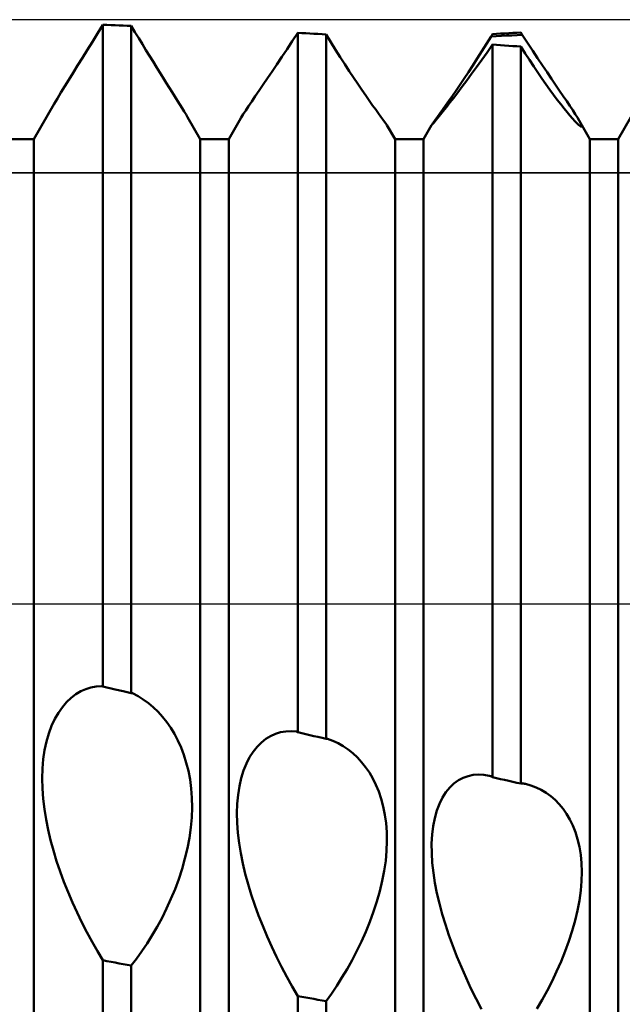
# Model space of a CAD drawing. Units: millimetres. Extents: x -26 to 167, y -37 to 53.
# Drawn here: x 74 to 77, y -2 to 3 of the extents above; entities that cross this region are included whole.
import ezdxf

# ---------------------------------------------------------------- set-up
doc = ezdxf.new("R2010")
doc.units = ezdxf.units.MM
doc.header["$LTSCALE"] = 5.35
doc.linetypes.add('LONGDASH_DASH', pattern=[0.85, 0.4, -0.2, 0.05, -0.2])
for name, color, linetype in [('1', 4, 'CONTINUOUS'), ('4', 2, 'LONGDASH_DASH'), ('CUT', 1, 'CONTINUOUS'), ('NOCUT', 7, 'CONTINUOUS'), ('SK4', 2, 'LONGDASH_DASH')]:
    doc.layers.add(name, color=color, linetype=linetype)

msp = doc.modelspace()

# ---------------------------------------------------------------- linework, layer by layer
at = {"layer": '1', "color": 4, "linetype": 'CONTINUOUS', "lineweight": 50}
for p, q in [((73.8997, 2.9292), (73.9271, 2.9735)), ((73.9479, 2.9728), (73.9271, 2.9734)), ((73.9271, -0.4254), (73.9271, 2.9734)), ((73.9688, 2.9721), (73.9479, 2.9728)), ((73.9896, 2.9714), (73.9688, 2.9721)), ((74.0104, 2.9707), (73.9896, 2.9714)), ((74.0312, 2.97), (74.0104, 2.9707)), ((74.0521, 2.9693), (74.0312, 2.97)), ((74.0729, 2.9686), (74.0521, 2.9693)), ((74.0919, 2.9367), (74.0729, 2.9686)), ((74.0729, -0.4599), (74.0729, 2.9686)), ((74.1109, 2.9052), (74.0919, 2.9367)), ((76.0521, 2.9328), (76.0729, 2.9338)), ((76.0739, 2.9322), (76.0729, 2.9338)), ((73.847, 2.8442), (73.873, 2.8861)), ((73.873, 2.8861), (73.8997, 2.9292)), ((74.1296, 2.8742), (74.1109, 2.9052)), ((74.8723, 2.8484), (74.8994, 2.8896)), ((74.8994, 2.8896), (74.9271, 2.9321)), ((74.9479, 2.931), (74.9271, 2.9321)), ((74.9271, -0.6603), (74.9271, 2.9321)), ((74.9688, 2.93), (74.9479, 2.931)), ((74.9896, 2.9289), (74.9688, 2.93)), ((75.0104, 2.9278), (74.9896, 2.9289)), ((75.0312, 2.9267), (75.0104, 2.9278)), ((75.0521, 2.9256), (75.0312, 2.9267)), ((75.0729, 2.9245), (75.0521, 2.9256)), ((75.0973, 2.8848), (75.0729, 2.9245)), ((75.0729, -0.6942), (75.0729, 2.9245)), ((75.1215, 2.846), (75.0973, 2.8848)), ((75.8961, 2.8755), (75.92, 2.9141)), ((75.92, 2.9141), (75.921, 2.9159)), ((75.92, 2.9141), (75.9467, 2.9155)), ((75.921, 2.9159), (75.922, 2.9176)), ((75.922, 2.9176), (75.9231, 2.9194)), ((75.9231, 2.9194), (75.9241, 2.9211)), ((75.9241, 2.9211), (75.9251, 2.9229)), ((75.9251, 2.9229), (75.9261, 2.9246)), ((75.9261, 2.9246), (75.9271, 2.9263)), ((75.9271, 2.9263), (75.9479, 2.9274)), ((75.9467, 2.9155), (75.9734, 2.9169)), ((75.9479, 2.9274), (75.9688, 2.9285)), ((75.9688, 2.9285), (75.9896, 2.9296)), ((75.9734, 2.9169), (76, 2.9183)), ((75.9896, 2.9296), (76.0104, 2.9307)), ((76, 2.9183), (76.0267, 2.9196)), ((76.0104, 2.9307), (76.0312, 2.9317)), ((76.0267, 2.9196), (76.0534, 2.9209)), ((76.0312, 2.9317), (76.0521, 2.9328)), ((76.0534, 2.9209), (76.08, 2.9223)), ((76.0749, 2.9305), (76.0739, 2.9322)), ((76.076, 2.9289), (76.0749, 2.9305)), ((76.077, 2.9272), (76.076, 2.9289)), ((76.078, 2.9256), (76.077, 2.9272)), ((76.079, 2.9239), (76.078, 2.9256)), ((76.08, 2.9223), (76.079, 2.9239)), ((76.1071, 2.8807), (76.08, 2.9223)), ((73.8217, 2.8037), (73.847, 2.8442)), ((74.1481, 2.8438), (74.1296, 2.8742)), ((74.1664, 2.814), (74.1481, 2.8438)), ((74.8459, 2.8086), (74.8723, 2.8484)), ((75.1454, 2.8082), (75.1215, 2.846)), ((75.8492, 2.8009), (75.8725, 2.8377)), ((75.8725, 2.8377), (75.8961, 2.8755)), ((75.8993, 2.832), (75.9271, 2.8721)), ((75.9479, 2.8706), (75.9271, 2.8721)), ((75.9271, -0.891), (75.9271, 2.8721)), ((75.9688, 2.8692), (75.9479, 2.8706)), ((75.9896, 2.8677), (75.9688, 2.8692)), ((76.0104, 2.8662), (75.9896, 2.8677)), ((76.0312, 2.8648), (76.0104, 2.8662)), ((76.0521, 2.8633), (76.0312, 2.8648)), ((76.0729, 2.8618), (76.0521, 2.8633)), ((76.0951, 2.827), (76.0729, 2.8618)), ((76.0729, -0.9242), (76.0729, 2.8618)), ((76.1335, 2.8407), (76.1071, 2.8807)), ((76.159, 2.8022), (76.1335, 2.8407)), ((73.7974, 2.7647), (73.8217, 2.8037)), ((74.1844, 2.7848), (74.1664, 2.814)), ((74.202, 2.7563), (74.1844, 2.7848)), ((74.8203, 2.7704), (74.8459, 2.8086)), ((75.1689, 2.7716), (75.1454, 2.8082)), ((75.8263, 2.7652), (75.8492, 2.8009)), ((75.8456, 2.7564), (75.8721, 2.7934)), ((75.8721, 2.7934), (75.8993, 2.832)), ((76.117, 2.7931), (76.0951, 2.827)), ((76.1388, 2.7602), (76.117, 2.7931)), ((76.1837, 2.7653), (76.159, 2.8022)), ((73.7741, 2.7273), (73.7974, 2.7647)), ((74.2193, 2.7286), (74.202, 2.7563)), ((74.7722, 2.6992), (74.7957, 2.7338)), ((74.7957, 2.7338), (74.8203, 2.7704)), ((75.1918, 2.7363), (75.1689, 2.7716)), ((75.2142, 2.7024), (75.1918, 2.7363)), ((75.8039, 2.7308), (75.8263, 2.7652)), ((75.8199, 2.7211), (75.8456, 2.7564)), ((76.1602, 2.7284), (76.1388, 2.7602)), ((76.2074, 2.73), (76.1837, 2.7653)), ((73.7313, 2.6578), (73.7521, 2.6916)), ((73.7521, 2.6916), (73.7741, 2.7273)), ((74.236, 2.7019), (74.2193, 2.7286)), ((74.2522, 2.6761), (74.236, 2.7019)), ((74.7499, 2.6664), (74.7722, 2.6992)), ((75.2358, 2.6701), (75.2142, 2.7024)), ((75.761, 2.6663), (75.7821, 2.6978)), ((75.7716, 2.6561), (75.7952, 2.6876)), ((75.7821, 2.6978), (75.8039, 2.7308)), ((75.7952, 2.6876), (75.8199, 2.7211)), ((76.1812, 2.6977), (76.1602, 2.7284)), ((76.2018, 2.6683), (76.1812, 2.6977)), ((76.2301, 2.6965), (76.2074, 2.73)), ((76.2515, 2.6648), (76.2301, 2.6965)), ((73.7119, 2.6258), (73.7313, 2.6578)), ((74.2678, 2.6513), (74.2522, 2.6761)), ((74.2827, 2.6276), (74.2678, 2.6513)), ((74.7095, 2.6069), (74.729, 2.6356)), ((74.729, 2.6356), (74.7499, 2.6664)), ((75.2566, 2.6395), (75.2358, 2.6701)), ((75.2763, 2.6109), (75.2566, 2.6395)), ((75.7216, 2.6086), (75.7408, 2.6366)), ((75.7408, 2.6366), (75.761, 2.6663)), ((75.7493, 2.6267), (75.7716, 2.6561)), ((76.2218, 2.6403), (76.2018, 2.6683)), ((76.2412, 2.6138), (76.2218, 2.6403)), ((76.2718, 2.635), (76.2515, 2.6648)), ((76.2906, 2.6071), (76.2718, 2.635)), ((73.6776, 2.5679), (73.694, 2.5958)), ((73.694, 2.5958), (73.7119, 2.6258)), ((74.2969, 2.6051), (74.2827, 2.6276)), ((74.3103, 2.5838), (74.2969, 2.6051)), ((74.3228, 2.5638), (74.3103, 2.5838)), ((74.6752, 2.556), (74.6915, 2.5803)), ((74.6915, 2.5803), (74.7095, 2.6069)), ((75.2948, 2.5844), (75.2763, 2.6109)), ((75.312, 2.56), (75.2948, 2.5844)), ((75.6867, 2.5589), (75.7035, 2.5826)), ((75.7035, 2.5826), (75.7216, 2.6086)), ((75.7087, 2.5742), (75.7283, 2.5993)), ((75.7283, 2.5993), (75.7493, 2.6267)), ((76.2598, 2.5889), (76.2412, 2.6138)), ((76.2776, 2.5657), (76.2598, 2.5889)), ((76.3082, 2.5811), (76.2906, 2.6071)), ((76.3244, 2.5569), (76.3082, 2.5811)), ((73.5729, 2.3865), (73.6776, 2.5679)), ((74.3343, 2.5452), (74.3228, 2.5638)), ((74.3447, 2.5282), (74.3343, 2.5452)), ((74.6478, 2.5142), (74.6606, 2.534)), ((74.6606, 2.534), (74.6752, 2.556)), ((75.3278, 2.5379), (75.312, 2.56)), ((75.3419, 2.5184), (75.3278, 2.5379)), ((75.6577, 2.5184), (75.6714, 2.5374)), ((75.6597, 2.5124), (75.6743, 2.5306)), ((75.6714, 2.5374), (75.6867, 2.5589)), ((75.6743, 2.5306), (75.6907, 2.5512)), ((75.6907, 2.5512), (75.7087, 2.5742)), ((76.2944, 2.5444), (76.2776, 2.5657)), ((76.3101, 2.525), (76.2944, 2.5444)), ((76.339, 2.5347), (76.3244, 2.5569)), ((76.3519, 2.5147), (76.339, 2.5347)), ((74.3541, 2.5128), (74.3447, 2.5282)), ((74.3622, 2.4989), (74.3541, 2.5128)), ((74.4271, 2.3865), (74.3622, 2.4989)), ((74.5729, 2.3865), (74.628, 2.482)), ((74.628, 2.4819), (74.6369, 2.4968)), ((74.6369, 2.4968), (74.6478, 2.5142)), ((75.3542, 2.5016), (75.3419, 2.5184)), ((75.3645, 2.4875), (75.3542, 2.5016)), ((75.3729, 2.4761), (75.3645, 2.4875)), ((75.6271, 2.4726), (75.6359, 2.4833)), ((75.6272, 2.4765), (75.6354, 2.4878)), ((75.6354, 2.4878), (75.6457, 2.5018)), ((75.6359, 2.4833), (75.6469, 2.4966)), ((75.6457, 2.5018), (75.6577, 2.5184)), ((75.6469, 2.4966), (75.6597, 2.5124)), ((76.3247, 2.5076), (76.3101, 2.525)), ((76.3379, 2.4924), (76.3247, 2.5076)), ((76.3496, 2.4794), (76.3379, 2.4924)), ((76.3598, 2.4688), (76.3496, 2.4794)), ((76.363, 2.497), (76.3519, 2.5147)), ((76.372, 2.4819), (76.363, 2.497)), ((76.3774, 2.4722), (76.372, 2.4819)), ((76.4271, 2.3865), (76.372, 2.4819)), ((76.5729, 2.3865), (76.6378, 2.4989)), ((75.3792, 2.4675), (75.3729, 2.4761)), ((75.3833, 2.4618), (75.3792, 2.4675)), ((75.3852, 2.459), (75.3833, 2.4618)), ((75.4271, 2.3865), (75.3853, 2.459)), ((75.5729, 2.3865), (75.6147, 2.459)), ((75.6145, 2.4583), (75.6162, 2.46)), ((75.6145, 2.4586), (75.6146, 2.4588)), ((75.6145, 2.4585), (75.6145, 2.4586)), ((75.6145, 2.4584), (75.6145, 2.4585)), ((75.6145, 2.4583), (75.6145, 2.4584)), ((75.6145, 2.4583), (75.6145, 2.4583)), ((75.6146, 2.4588), (75.6147, 2.459)), ((75.6147, 2.459), (75.6168, 2.4621)), ((75.6162, 2.46), (75.6205, 2.4648)), ((75.6168, 2.4621), (75.621, 2.4679)), ((75.6205, 2.4648), (75.6271, 2.4726)), ((75.621, 2.4679), (75.6272, 2.4765)), ((76.3684, 2.4605), (76.3598, 2.4688)), ((76.3753, 2.4545), (76.3684, 2.4605)), ((76.3805, 2.4509), (76.3753, 2.4545)), ((76.3815, 2.4642), (76.3774, 2.4722)), ((76.3839, 2.4497), (76.3805, 2.4509)), ((76.3842, 2.4579), (76.3815, 2.4642)), ((76.3839, 2.4497), (76.3855, 2.4506)), ((76.3855, 2.4533), (76.3842, 2.4579)), ((76.3855, 2.4506), (76.3855, 2.4533)), ((73.4271, 2.3865), (73.5729, 2.3865)), ((73.5729, -2.3865), (73.5729, 2.3865)), ((74.4271, 2.3865), (74.5729, 2.3865)), ((74.4271, -2.3865), (74.4271, 2.3865)), ((74.5729, -2.3865), (74.5729, 2.3865)), ((75.4271, 2.3865), (75.5729, 2.3865)), ((75.4271, -2.3865), (75.4271, 2.3865)), ((75.5729, -2.3865), (75.5729, 2.3865)), ((76.4271, 2.3865), (76.5729, 2.3865)), ((76.4271, -2.3865), (76.4271, 2.3865)), ((76.5729, -2.3865), (76.5729, 2.3865)), ((73.7885, -0.4651), (73.8136, -0.45)), ((73.8136, -0.45), (73.8395, -0.4383)), ((73.8395, -0.4383), (73.866, -0.4299)), ((73.866, -0.4299), (73.8929, -0.4248)), ((73.8929, -0.4248), (73.9202, -0.4228)), ((73.9212, -0.4231), (73.9202, -0.4228)), ((73.9222, -0.4235), (73.9212, -0.4231)), ((73.9232, -0.4239), (73.9222, -0.4235)), ((73.9251, -0.4247), (73.9232, -0.4239)), ((73.9261, -0.425), (73.9251, -0.4247)), ((73.9271, -0.4254), (73.9261, -0.425)), ((73.9479, -0.4303), (73.9271, -0.4254)), ((73.9688, -0.4353), (73.9479, -0.4303)), ((73.9896, -0.4402), (73.9688, -0.4353)), ((74.0312, -0.45), (73.9896, -0.4402)), ((74.0521, -0.4549), (74.0312, -0.45)), ((74.0729, -0.4599), (74.0521, -0.4549)), ((73.7193, -0.531), (73.7411, -0.5055)), ((73.7411, -0.5055), (73.7642, -0.4836)), ((73.7642, -0.4836), (73.7885, -0.4651)), ((74.0739, -0.4599), (74.0729, -0.4599)), ((74.0749, -0.46), (74.0739, -0.4599)), ((74.0759, -0.4601), (74.0749, -0.46)), ((74.0768, -0.4601), (74.0759, -0.4601)), ((74.0778, -0.4602), (74.0768, -0.4601)), ((74.0788, -0.4603), (74.0778, -0.4602)), ((74.0798, -0.4603), (74.0788, -0.4603)), ((74.1076, -0.4746), (74.0798, -0.4603)), ((74.1346, -0.4913), (74.1076, -0.4746)), ((74.1608, -0.5103), (74.1346, -0.4913)), ((73.6989, -0.5599), (73.7193, -0.531)), ((74.186, -0.5316), (74.1608, -0.5103)), ((74.2102, -0.555), (74.186, -0.5316)), ((74.2333, -0.5806), (74.2102, -0.555)), ((73.6639, -0.6275), (73.6804, -0.5921)), ((73.6804, -0.5921), (73.6989, -0.5599)), ((74.2551, -0.6081), (74.2333, -0.5806)), ((73.6495, -0.6661), (73.6639, -0.6275)), ((74.2755, -0.6377), (74.2551, -0.6081)), ((74.2946, -0.6691), (74.2755, -0.6377)), ((74.8395, -0.6606), (74.866, -0.6561)), ((74.866, -0.6561), (74.8929, -0.6548)), ((74.9202, -0.6567), (74.8929, -0.6548)), ((74.9212, -0.6572), (74.9202, -0.6567)), ((74.9222, -0.6577), (74.9212, -0.6572)), ((73.6279, -0.7522), (73.6374, -0.7079)), ((73.6374, -0.7079), (73.6495, -0.6661)), ((74.3122, -0.7027), (74.2946, -0.6691)), ((74.3283, -0.7385), (74.3122, -0.7027)), ((74.741, -0.7127), (74.7641, -0.6945)), ((74.7641, -0.6945), (74.7884, -0.6797)), ((74.7884, -0.6797), (74.8136, -0.6685)), ((74.8136, -0.6685), (74.8395, -0.6606)), ((74.9232, -0.6582), (74.9222, -0.6577)), ((74.9251, -0.6593), (74.9232, -0.6582)), ((74.9261, -0.6598), (74.9251, -0.6593)), ((74.9271, -0.6603), (74.9261, -0.6598)), ((74.9479, -0.6651), (74.9271, -0.6603)), ((74.9688, -0.67), (74.9479, -0.6651)), ((74.9896, -0.6748), (74.9688, -0.67)), ((75.0104, -0.6797), (74.9896, -0.6748)), ((75.0312, -0.6845), (75.0104, -0.6797)), ((75.0521, -0.6894), (75.0312, -0.6845)), ((75.0729, -0.6942), (75.0521, -0.6894)), ((75.0729, -0.6942), (75.0739, -0.6941)), ((75.0739, -0.6941), (75.0749, -0.6941)), ((75.0749, -0.6941), (75.0769, -0.6939)), ((75.0769, -0.6939), (75.0778, -0.6938)), ((75.0778, -0.6938), (75.0788, -0.6938)), ((75.0788, -0.6938), (75.0798, -0.6937)), ((75.1077, -0.7038), (75.0798, -0.6937)), ((75.1347, -0.7164), (75.1077, -0.7038)), ((73.6211, -0.7986), (73.6279, -0.7522)), ((74.3428, -0.7765), (74.3283, -0.7385)), ((74.6987, -0.7601), (74.7191, -0.7346)), ((74.7191, -0.7346), (74.741, -0.7127)), ((75.161, -0.7314), (75.1347, -0.7164)), ((75.1863, -0.7487), (75.161, -0.7314)), ((75.2105, -0.7682), (75.1863, -0.7487)), ((73.617, -0.8469), (73.6211, -0.7986)), ((74.3554, -0.8166), (74.3428, -0.7765)), ((74.6637, -0.8212), (74.6802, -0.7889)), ((74.6802, -0.7889), (74.6987, -0.7601)), ((75.2336, -0.79), (75.2105, -0.7682)), ((75.2555, -0.8139), (75.2336, -0.79)), ((73.6155, -0.8971), (73.617, -0.8469)), ((74.366, -0.8589), (74.3554, -0.8166)), ((74.3743, -0.9033), (74.366, -0.8589)), ((74.6371, -0.8958), (74.6492, -0.8568)), ((74.6492, -0.8568), (74.6637, -0.8212)), ((75.276, -0.8399), (75.2555, -0.8139)), ((75.2951, -0.8679), (75.276, -0.8399)), ((73.6167, -0.9488), (73.6155, -0.8971)), ((74.3803, -0.9496), (74.3743, -0.9033)), ((74.6276, -0.9375), (74.6371, -0.8958)), ((75.3127, -0.8981), (75.2951, -0.8679)), ((75.3289, -0.9307), (75.3127, -0.8981)), ((75.7296, -0.9239), (75.7526, -0.9073)), ((75.7526, -0.9073), (75.7769, -0.8945)), ((75.7769, -0.8945), (75.8022, -0.8854)), ((75.8022, -0.8854), (75.8284, -0.8799)), ((75.8284, -0.8799), (75.8552, -0.8779)), ((75.8825, -0.8793), (75.8552, -0.8779)), ((75.9103, -0.884), (75.8825, -0.8793)), ((75.9119, -0.8843), (75.9103, -0.884)), ((75.9135, -0.8847), (75.9119, -0.8843)), ((75.9151, -0.8851), (75.9135, -0.8847)), ((75.9168, -0.8855), (75.9151, -0.8851)), ((75.9184, -0.8859), (75.9168, -0.8855)), ((75.92, -0.8864), (75.9184, -0.8859)), ((75.921, -0.887), (75.92, -0.8864)), ((75.922, -0.8877), (75.921, -0.887)), ((75.9231, -0.8883), (75.922, -0.8877)), ((75.9241, -0.889), (75.9231, -0.8883)), ((75.9251, -0.8897), (75.9241, -0.889)), ((75.9261, -0.8903), (75.9251, -0.8897)), ((75.9271, -0.891), (75.9261, -0.8903)), ((75.9479, -0.8957), (75.9271, -0.891)), ((75.9688, -0.9005), (75.9479, -0.8957)), ((75.9896, -0.9052), (75.9688, -0.9005)), ((76.0104, -0.91), (75.9896, -0.9052)), ((76.0312, -0.9147), (76.0104, -0.91)), ((73.6205, -1.0015), (73.6167, -0.9488)), ((74.3838, -0.9974), (74.3803, -0.9496)), ((74.6208, -0.9815), (74.6276, -0.9375)), ((75.3434, -0.9655), (75.3289, -0.9307)), ((75.6882, -0.9684), (75.708, -0.9443)), ((75.708, -0.9443), (75.7296, -0.9239)), ((76.0521, -0.9194), (76.0312, -0.9147)), ((76.0729, -0.9242), (76.0521, -0.9194)), ((76.0729, -0.9242), (76.0739, -0.924)), ((76.0739, -0.924), (76.0749, -0.9237)), ((76.0749, -0.9237), (76.076, -0.9235)), ((76.076, -0.9235), (76.077, -0.9233)), ((76.077, -0.9233), (76.078, -0.9231)), ((76.078, -0.9231), (76.079, -0.9229)), ((76.079, -0.9229), (76.08, -0.9226)), ((76.0829, -0.9231), (76.08, -0.9226)), ((76.0857, -0.9236), (76.0829, -0.9231)), ((76.0885, -0.9242), (76.0857, -0.9236)), ((76.0914, -0.9247), (76.0885, -0.9242)), ((76.0942, -0.9253), (76.0914, -0.9247)), ((76.097, -0.9259), (76.0942, -0.9253)), ((76.1247, -0.9335), (76.097, -0.9259)), ((76.1516, -0.9436), (76.1247, -0.9335)), ((76.1776, -0.9561), (76.1516, -0.9436)), ((76.2025, -0.971), (76.1776, -0.9561)), ((73.6268, -1.0546), (73.6205, -1.0015)), ((74.3847, -1.0468), (74.3838, -0.9974)), ((74.6166, -1.0278), (74.6208, -0.9815)), ((75.356, -1.0027), (75.3434, -0.9655)), ((75.3666, -1.0421), (75.356, -1.0027)), ((75.6546, -1.0277), (75.6703, -0.9962)), ((75.6703, -0.9962), (75.6882, -0.9684)), ((76.2263, -0.9883), (76.2025, -0.971)), ((76.2488, -1.0079), (76.2263, -0.9883)), ((76.27, -1.0297), (76.2488, -1.0079)), ((73.6353, -1.1081), (73.6268, -1.0546)), ((74.3829, -1.0975), (74.3847, -1.0468)), ((74.6151, -1.0761), (74.6166, -1.0278)), ((75.375, -1.0838), (75.3666, -1.0421)), ((75.6412, -1.0628), (75.6546, -1.0277)), ((76.2897, -1.0537), (76.27, -1.0297)), ((76.308, -1.08), (76.2897, -1.0537)), ((73.646, -1.1617), (73.6353, -1.1081)), ((74.3783, -1.1496), (74.3829, -1.0975)), ((74.6163, -1.1262), (74.6151, -1.0761)), ((75.3811, -1.1276), (75.375, -1.0838)), ((75.6224, -1.1425), (75.6304, -1.1013)), ((75.6304, -1.1013), (75.6412, -1.0628)), ((76.3249, -1.1087), (76.308, -1.08)), ((76.34, -1.14), (76.3249, -1.1087)), ((73.6586, -1.2152), (73.646, -1.1617)), ((74.3709, -1.2026), (74.3783, -1.1496)), ((74.6201, -1.1774), (74.6163, -1.1262)), ((75.3845, -1.1732), (75.3811, -1.1276)), ((75.6171, -1.1864), (75.6224, -1.1425)), ((76.3533, -1.1736), (76.34, -1.14)), ((74.3609, -1.2558), (74.3709, -1.2026)), ((74.6263, -1.2294), (74.6201, -1.1774)), ((75.3854, -1.2205), (75.3845, -1.1732)), ((75.6147, -1.2326), (75.6171, -1.1864)), ((76.3645, -1.2098), (76.3533, -1.1736)), ((76.3736, -1.2484), (76.3645, -1.2098)), ((73.6731, -1.2686), (73.6586, -1.2152)), ((74.3484, -1.3089), (74.3609, -1.2558)), ((74.6349, -1.282), (74.6263, -1.2294)), ((75.3835, -1.2695), (75.3854, -1.2205)), ((75.615, -1.2811), (75.6147, -1.2326)), ((76.3802, -1.2894), (76.3736, -1.2484)), ((73.6894, -1.322), (73.6731, -1.2686)), ((74.3335, -1.3618), (74.3484, -1.3089)), ((74.6455, -1.3349), (74.6349, -1.282)), ((75.3789, -1.3201), (75.3835, -1.2695)), ((75.6181, -1.3313), (75.615, -1.2811)), ((76.3843, -1.3325), (76.3802, -1.2894)), ((73.7074, -1.3754), (73.6894, -1.322)), ((74.3164, -1.4144), (74.3335, -1.3618)), ((74.6582, -1.388), (74.6455, -1.3349)), ((75.3716, -1.3719), (75.3789, -1.3201)), ((75.6237, -1.3825), (75.6181, -1.3313)), ((76.3857, -1.3776), (76.3843, -1.3325)), ((73.727, -1.4286), (73.7074, -1.3754)), ((74.2974, -1.4661), (74.3164, -1.4144)), ((74.6727, -1.4412), (74.6582, -1.388)), ((75.3615, -1.4241), (75.3716, -1.3719)), ((75.6319, -1.4347), (75.6237, -1.3825)), ((76.3843, -1.4246), (76.3857, -1.3776)), ((73.7481, -1.4815), (73.727, -1.4286)), ((74.2766, -1.5165), (74.2974, -1.4661)), ((74.689, -1.4946), (74.6727, -1.4412)), ((75.349, -1.4766), (75.3615, -1.4241)), ((75.6422, -1.4875), (75.6319, -1.4347)), ((76.3802, -1.4736), (76.3843, -1.4246)), ((73.7705, -1.5341), (73.7481, -1.4815)), ((74.2544, -1.5656), (74.2766, -1.5165)), ((74.707, -1.5482), (74.689, -1.4946)), ((75.3341, -1.5292), (75.349, -1.4766)), ((75.6547, -1.5408), (75.6422, -1.4875)), ((76.3731, -1.5242), (76.3802, -1.4736)), ((73.7942, -1.586), (73.7705, -1.5341)), ((74.2309, -1.6131), (74.2544, -1.5656)), ((74.7266, -1.6018), (74.707, -1.5482)), ((75.3169, -1.5818), (75.3341, -1.5292)), ((75.6691, -1.5944), (75.6547, -1.5408)), ((76.3634, -1.5756), (76.3731, -1.5242)), ((73.819, -1.6373), (73.7942, -1.586)), ((74.2062, -1.6591), (74.2309, -1.6131)), ((74.7477, -1.6554), (74.7266, -1.6018)), ((75.2978, -1.6339), (75.3169, -1.5818)), ((75.6854, -1.6484), (75.6691, -1.5944)), ((76.3511, -1.6276), (76.3634, -1.5756)), ((73.8449, -1.6877), (73.819, -1.6373)), ((74.1807, -1.7032), (74.2062, -1.6591)), ((74.7701, -1.7088), (74.7477, -1.6554)), ((75.277, -1.6849), (75.2978, -1.6339)), ((75.7035, -1.7028), (75.6854, -1.6484)), ((76.3363, -1.6801), (76.3511, -1.6276)), ((73.8716, -1.737), (73.8449, -1.6877)), ((74.1545, -1.7453), (74.1807, -1.7032)), ((74.7939, -1.7618), (74.7701, -1.7088)), ((75.2547, -1.7348), (75.277, -1.6849)), ((75.7233, -1.7575), (75.7035, -1.7028)), ((76.3192, -1.7329), (76.3363, -1.6801)), ((73.899, -1.7851), (73.8716, -1.737)), ((74.1277, -1.7854), (74.1545, -1.7453)), ((74.8188, -1.8144), (74.7939, -1.7618)), ((75.2312, -1.7835), (75.2547, -1.7348)), ((75.7446, -1.8124), (75.7233, -1.7575)), ((76.3, -1.7856), (76.3192, -1.7329)), ((73.9271, -1.8318), (73.899, -1.7851)), ((74.1004, -1.8234), (74.1277, -1.7854)), ((74.8447, -1.8662), (74.8188, -1.8144)), ((75.2065, -1.8309), (75.2312, -1.7835)), ((75.7674, -1.8672), (75.7446, -1.8124)), ((76.2791, -1.8375), (76.3, -1.7856)), ((73.9479, -1.8357), (73.9271, -1.8318)), ((73.9271, -3), (73.9271, -1.8318)), ((73.9688, -1.8397), (73.9479, -1.8357)), ((73.9896, -1.8436), (73.9688, -1.8397)), ((74.0104, -1.8475), (73.9896, -1.8436)), ((74.0312, -1.8515), (74.0104, -1.8475)), ((74.0521, -1.8554), (74.0312, -1.8515)), ((74.0729, -1.8593), (74.0521, -1.8554)), ((74.0729, -1.8593), (74.1004, -1.8234)), ((74.0729, -3), (74.0729, -1.8593)), ((74.8715, -1.9172), (74.8447, -1.8662)), ((75.1809, -1.8766), (75.2065, -1.8309)), ((75.7915, -1.9219), (75.7674, -1.8672)), ((76.2567, -1.8887), (76.2791, -1.8375)), ((74.8989, -1.9671), (74.8715, -1.9172)), ((75.1278, -1.9629), (75.1546, -1.9207)), ((75.1546, -1.9207), (75.1809, -1.8766)), ((75.8168, -1.9763), (75.7915, -1.9219)), ((76.2329, -1.9389), (76.2567, -1.8887)), ((74.9271, -2.0157), (74.8989, -1.9671)), ((75.1005, -2.0032), (75.1278, -1.9629)), ((76.208, -1.9879), (76.2329, -1.9389)), ((74.9479, -2.0194), (74.9271, -2.0157)), ((74.9271, -3), (74.9271, -2.0157)), ((74.9688, -2.0231), (74.9479, -2.0194)), ((74.9896, -2.0268), (74.9688, -2.0231)), ((75.0729, -2.0415), (75.1005, -2.0032)), ((75.8432, -2.0302), (75.8168, -1.9763)), ((76.1821, -2.0357), (76.208, -1.9879)), ((75.0104, -2.0305), (74.9896, -2.0268)), ((75.0312, -2.0342), (75.0104, -2.0305)), ((75.0521, -2.0378), (75.0312, -2.0342)), ((75.0729, -2.0415), (75.0521, -2.0378)), ((75.0729, -3), (75.0729, -2.0415)), ((75.8704, -2.0833), (75.8432, -2.0302)), ((76.1556, -2.0819), (76.1821, -2.0357))]:
    msp.add_line(p, q, dxfattribs=at)
at = {"layer": '4', "color": 2, "linetype": 'LONGDASH_DASH', "lineweight": 25}
msp.add_line((27, 0), (80, 0), dxfattribs=at)
at = {"layer": 'CUT', "color": 1, "linetype": 'CONTINUOUS', "lineweight": 25}
for p, q in [((77, 3), (59, 3)), ((59, 2.2129), (79.9167, 2.2129))]:
    msp.add_line(p, q, dxfattribs=at)
at = {"layer": 'NOCUT', "color": 7, "linetype": 'CONTINUOUS', "lineweight": 25}
for p, q in [((79.9167, 2.2129), (59, 2.2129)), ((53.0147, 0), (80, 0))]:
    msp.add_line(p, q, dxfattribs=at)
at = {"layer": 'SK4', "color": 2, "linetype": 'LONGDASH_DASH', "lineweight": 25}
msp.add_line((-5, 0), (85, 0), dxfattribs=at)

doc.saveas('drawing.dxf')
